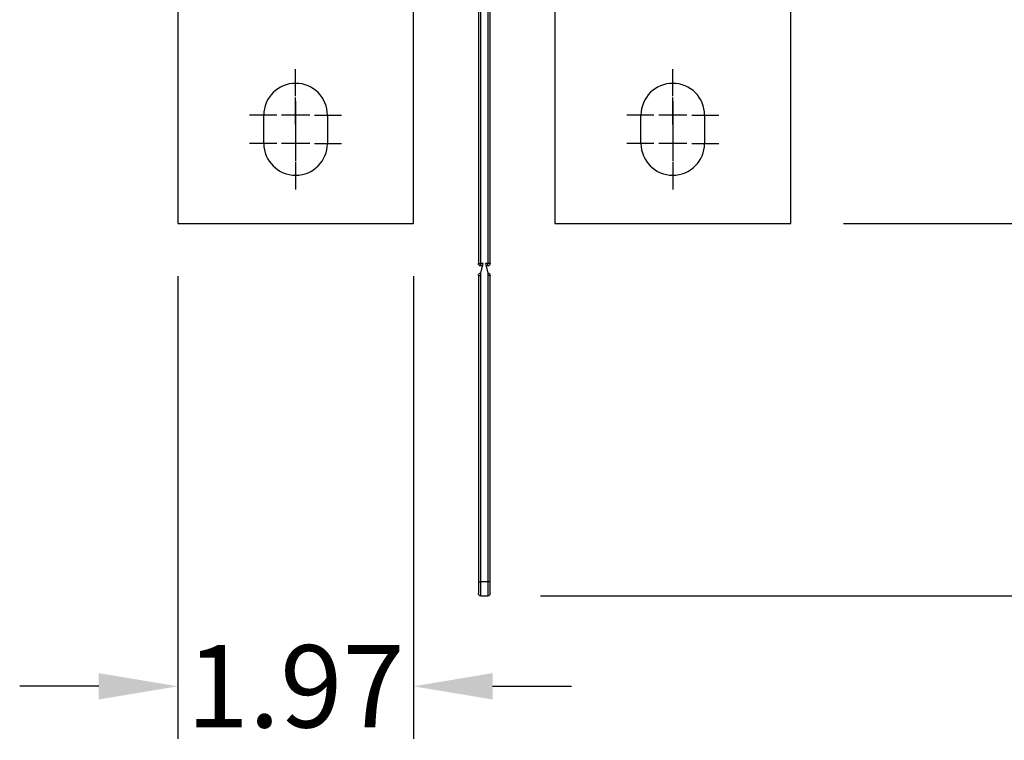
# Model space of a CAD drawing. Units: inches. Extents: x 0 to 56.4, y 0 to 43.3.
# Drawn here: x 11.8 to 20.1, y 17.7 to 23.7 of the extents above; entities that cross this region are included whole.
import ezdxf

# ---------------------------------------------------------------- set-up
doc = ezdxf.new("R2010")
doc.units = ezdxf.units.IN
doc.header["$MEASUREMENT"] = 0
doc.linetypes.add('HIDDENNEW0', pattern=[4.5, 1.5, -1.5, 1.5])
for name, color, linetype in [('204', 7, 'Continuous'), ('214', 7, 'Continuous'), ('2D_GEOM', 1, 'Continuous'), ('CENTERLINE', 5, 'HIDDENNEW0'), ('DIMENSION', 4, 'Continuous'), ('VISIBLE', 255, 'HIDDENNEW0')]:
    doc.layers.add(name, color=color, linetype=linetype)
doc.styles.add('Dimen_Text', font='romans.shx', dxfattribs={"width": 0.75})
doc.dimstyles.get("Standard").update_dxf_attribs({"dimscale": 5.5, "dimtxt": 0.125, "dimasz": 0.12, "dimexe": 0.08, "dimexo": 0.08, "dimgap": 0.09, "dimtad": 0, "dimtih": 1, "dimtoh": 1, "dimzin": 1, "dimdsep": 46, "dimtxsty": 'Dimen_Text', "dimcen": 0, "dimclrd": 256, "dimclre": 256, "dimclrt": 256, "dimadec": 0, "dimazin": 0, "dimtfac": 1, "dimtofl": 0, "dimtmove": 0, "dimatfit": 2, "dimfxl": 0, "dimtolj": 1, "dimtzin": 0, "dimlwd": -1, "dimlwe": -1, "dimarcsym": 0})

# ---------------------------------------------------------------- blocks, each defined once
blk = doc.blocks.new('Phase Barrier FV')
at = {"layer": '204', "color": 40, "linetype": 'Continuous'}
for p, q in [((-6.378, -0.0295), (-6.378, 0.0295)), ((-6.3583, 0.0492), (-6.2598, 0.0492)), ((-6.2598, 0.0492), (-3.7008, 0.0492)), ((-3.6811, 0.0295), (-3.7008, 0.0295)), ((-3.6024, 0.0098), (-3.6811, 0.0295)), ((-3.622, 0.0295), (-3.622, 0.0148)), ((-3.6024, 0.0492), (0.1969, 0.0492)), ((0.1969, 0.0492), (0.2953, 0.0492)), ((0.315, 0.0295), (0.315, -0.0295)), ((-6.2598, -0.0492), (-6.3583, -0.0492)), ((-3.7008, -0.0492), (-6.2598, -0.0492)), ((-3.7008, -0.0295), (-3.6811, -0.0295)), ((-3.6811, -0.0295), (-3.6024, -0.0098)), ((-3.622, -0.0148), (-3.622, -0.0295)), ((0.1969, -0.0492), (-3.6024, -0.0492)), ((0.2953, -0.0492), (0.1969, -0.0492))]:
    blk.add_line(p, q, dxfattribs=at)
for centre, start, end in [((-6.3583, 0.0295), 90, 180), ((-3.7008, 0.0295), 0, 90), ((-3.6024, 0.0295), 90, 180), ((0.2953, 0.0295), 0, 90), ((-6.3583, -0.0295), 180, 270), ((-3.7008, -0.0295), 270, 0), ((-3.6024, -0.0295), 180, 270), ((0.2953, -0.0295), 270, 0)]:
    blk.add_arc(centre, 0.0197, start, end, dxfattribs=at)
at = {"layer": '214', "color": 40, "linetype": 'Continuous'}
for p, q in [((-6.2598, 0.0295), (-6.378, 0.0295)), ((-6.2598, 0.0492), (-6.2598, 0.0295)), ((-3.7008, 0.0295), (-6.2598, 0.0295)), ((-6.2598, 0.0295), (-6.2598, -0.0295)), ((-3.7008, 0.0492), (-3.7008, 0.0295)), ((-3.622, 0.0295), (-3.6024, 0.0295)), ((-3.6024, 0.0492), (-3.6024, 0.0295)), ((0.1969, 0.0295), (-3.6024, 0.0295)), ((-3.6024, 0.0295), (-3.6024, 0.0098)), ((0.1969, 0.0492), (0.1969, 0.0295)), ((0.1969, -0.0295), (0.1969, 0.0295)), ((0.315, 0.0295), (0.1969, 0.0295)), ((-6.378, -0.0295), (-6.2598, -0.0295)), ((-6.2598, -0.0295), (-3.7008, -0.0295)), ((-6.2598, -0.0492), (-6.2598, -0.0295)), ((-3.7008, -0.0492), (-3.7008, -0.0295)), ((-3.622, -0.0295), (-3.6024, -0.0295)), ((-3.6024, -0.0098), (-3.6024, -0.0295)), ((-3.6024, -0.0295), (0.1969, -0.0295)), ((-3.6024, -0.0492), (-3.6024, -0.0295)), ((0.1969, -0.0295), (0.315, -0.0295)), ((0.1969, -0.0492), (0.1969, -0.0295))]:
    blk.add_line(p, q, dxfattribs=at)
blk = doc.blocks.new('*D83')
at = {"layer": 'Defpoints', "color": 0}
for p in [(15.7183, 39.7776), (24.6605, 39.7776), (15.7478, 18.9115)]:
    blk.add_point(p, dxfattribs=at)
at = {"layer": 'DIMENSION'}
for p, q in [((16.1583, 39.7776), (25.1005, 39.7776)), ((24.6605, 39.1176), (24.6605, 34.0822)), ((24.6605, 19.5715), (24.6605, 32.4047)), ((16.1878, 18.9115), (25.1005, 18.9115))]:
    blk.add_line(p, q, dxfattribs=at)
for points in [[(24.5505, 39.1176), (24.7705, 39.1176), (24.6605, 39.7776)], [(24.5505, 19.5715), (24.7705, 19.5715), (24.6605, 18.9115)]]:
    blk.add_solid(points, dxfattribs=at)
at = {"layer": 'DIMENSION', "insert": (24.6605, 33.2434), "char_height": 0.6875, "attachment_point": 5, "style": 'Dimen_Text'}
blk.add_mtext('\\A1;20.87', dxfattribs=at)
blk = doc.blocks.new('OT800U22 FRONT')
at = {"layer": 'CENTERLINE', "linetype": 'Continuous'}
for p, q in [((82, -159), (82, -153.25)), ((162, -159), (162, -153.25)), ((82, -165), (82, -159.25)), ((82, -160), (82, -166)), ((162, -165), (162, -159.25)), ((162, -160), (162, -166)), ((78, -163), (72.25, -163)), ((85, -163), (79, -163)), ((86, -163), (91.75, -163)), ((158, -163), (152.25, -163)), ((165, -163), (159, -163)), ((166, -163), (171.75, -163)), ((82, -166), (82, -172)), ((82, -167), (82, -172.75)), ((162, -166), (162, -172)), ((162, -167), (162, -172.75)), ((78, -169), (72.25, -169)), ((85, -169), (79, -169)), ((86, -169), (91.75, -169)), ((158, -169), (152.25, -169)), ((165, -169), (159, -169)), ((166, -169), (171.75, -169)), ((82, -173), (82, -178.75)), ((162, -173), (162, -178.75))]:
    blk.add_line(p, q, dxfattribs=at)
at = {"layer": 'VISIBLE', "linetype": 'Continuous'}
for p, q in [((57.00005, -102.99998), (57, -186)), ((107, -186), (106.99999, -102.99998)), ((137, -102.99998), (137, -186)), ((187, -186), (187.00005, -102.99998)), ((75.25, -169), (75.25, -163)), ((88.75, -163), (88.75, -169)), ((155.25, -169), (155.25, -163)), ((168.75, -163), (168.75, -169)), ((57, -186), (107, -186)), ((137, -186), (187, -186))]:
    blk.add_line(p, q, dxfattribs=at)
for centre, start, end in [((82, -163), 0, 180), ((162, -163), 0, 180), ((82, -169), 180, 0), ((162, -169), 180, 0)]:
    blk.add_arc(centre, 6.75, start, end, dxfattribs=at)
blk = doc.blocks.new('*D94')
at = {"layer": 'Defpoints', "color": 0}
for p in [(18.2773, 36.6674), (18.2773, 22.0217), (23.1413, 22.0217)]:
    blk.add_point(p, dxfattribs=at)
at = {"layer": 'DIMENSION'}
for p, q in [((18.7173, 36.6674), (23.5813, 36.6674)), ((23.1413, 36.0074), (23.1413, 27.6441)), ((23.1413, 22.6817), (23.1413, 25.9666)), ((18.7173, 22.0217), (23.5813, 22.0217))]:
    blk.add_line(p, q, dxfattribs=at)
for points in [[(23.0313, 36.0074), (23.2513, 36.0074), (23.1413, 36.6674)], [(23.0313, 22.6817), (23.2513, 22.6817), (23.1413, 22.0217)]]:
    blk.add_solid(points, dxfattribs=at)
at = {"layer": 'DIMENSION', "insert": (23.1413, 26.8053), "char_height": 0.6875, "attachment_point": 5, "style": 'Dimen_Text'}
blk.add_mtext('\\A1;14.65', dxfattribs=at)
blk = doc.blocks.new('*D99')
at = {"layer": 'Defpoints', "color": 0}
for p in [(13.1592, 22.0217), (15.1277, 22.0217), (15.1277, 18.1559)]:
    blk.add_point(p, dxfattribs=at)
at = {"layer": 'DIMENSION'}
for p, q in [((13.1592, 21.5817), (13.1592, 17.7159)), ((15.1277, 21.5817), (15.1277, 17.7159)), ((12.4992, 18.1559), (11.8392, 18.1559)), ((15.7877, 18.1559), (16.4477, 18.1559))]:
    blk.add_line(p, q, dxfattribs=at)
for points in [[(12.4992, 18.2659), (12.4992, 18.0459), (13.1592, 18.1559)], [(15.7877, 18.2659), (15.7877, 18.0459), (15.1277, 18.1559)]]:
    blk.add_solid(points, dxfattribs=at)
at = {"layer": 'DIMENSION', "insert": (14.1435, 18.1559), "char_height": 0.6875, "attachment_point": 5, "style": 'Dimen_Text'}
blk.add_mtext('\\A1;1.97', dxfattribs=at)

msp = doc.modelspace()

# ---------------------------------------------------------------- block references
at = {"layer": '2D_GEOM', "color": 2, "linetype": 'Continuous', "xscale": 0.03937007874014853, "yscale": 0.03937007874014853, "zscale": 0.03937007874015748}
msp.add_blockref('OT800U22 FRONT', (10.9151, 29.3446), dxfattribs=at)
at = {"layer": 'DIMENSION', "xscale": -1, "rotation": 270}
msp.add_blockref('Phase Barrier FV', (15.7183, 25.2895), dxfattribs=at)

# ---------------------------------------------------------------- dimensions: what is measured, and where the dimension line sits
at = {"layer": 'DIMENSION'}
for base, p1, p2, picture, middle in [((24.6605, 39.7776), (15.7478, 18.9115), (15.7183, 39.7776), '*D83', (24.6605, 33.2434)), ((23.1413, 22.0217), (18.2773, 36.6674), (18.2773, 22.0217), '*D94', (23.1413, 26.8053))]:
    dim = msp.add_linear_dim(base=base, p1=p1, p2=p2, angle=90, dimstyle='Standard', override={"dimpost": '\\X'}, dxfattribs=at)
    dim.commit()
    dim.dimension.update_dxf_attribs({"geometry": picture, "text_midpoint": middle, "dimtype": 160})
dim = msp.add_linear_dim(base=(15.1277, 18.1559), p1=(13.1592, 22.0217), p2=(15.1277, 22.0217), dimstyle='Standard', override={"dimpost": '\\X'}, dxfattribs=at)
dim.commit()
dim.dimension.update_dxf_attribs({"geometry": '*D99', "text_midpoint": (14.1435, 18.1559), "dimtype": 160})

doc.saveas('drawing.dxf')
